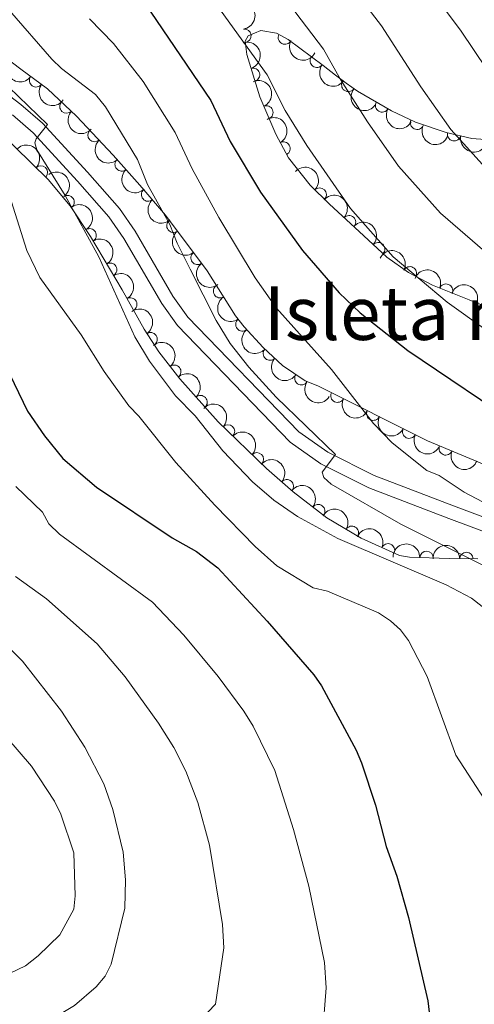
# Model space of a CAD drawing. Units: metres. Extents: x 655883 to 662839, y 702624 to 707408.
# Drawn here: x 658474 to 658559, y 703739 to 703922 of the extents above; entities that cross this region are included whole.
import ezdxf
from ezdxf.enums import TextEntityAlignment as Align

# ---------------------------------------------------------------- set-up
doc = ezdxf.new("R2010")
doc.units = ezdxf.units.M
doc.header["$MEASUREMENT"] = 0
doc.linetypes.add('DGN Style 3', pattern=[108.43852993761469, 77.45609281258191, -30.98243712503277])
for name, color, linetype, lineweight in [('Centroides', 7, 'Continuous', 5), ('Elementos auxiliares', 7, 'Continuous', 5), ('Entidades rústicas y varios', 7, 'Continuous', 5), ('Relieve y altimetría', 7, 'Continuous', 5), ('Viales y ferrocarril', 7, 'Continuous', 5)]:
    doc.layers.add(name, color=color, linetype=linetype, lineweight=lineweight)
doc.styles.add('Style-Arial Narrow', font='txt')

msp = doc.modelspace()

# ---------------------------------------------------------------- linework, layer by layer
at = {"layer": 'Elementos auxiliares', "color": 250, "linetype": 'Continuous', "lineweight": 5}
msp.add_3dface([(662838.6799999999, 702780.8800000001), (655986.44, 702624.3200000001), (655882.95, 707251.0700000001), (662730.5900000001, 707407.6499999999)], dxfattribs=at)
at = {"layer": 'Entidades rústicas y varios', "color": 92, "linetype": 'DGN Style 3', "lineweight": 5}
for points in [[(658563.73, 703837.9099999999, 774.22), (658549.9199999999, 703843.6799999999, 773.49), (658529.44, 703853.9299999999, 772.24), (658527.1200000001, 703854.8700000001, 772.24), (658522.8999999999, 703857.74, 771.85), (658519.24, 703861.1200000001, 771.28), (658515.75, 703864.9299999999, 770.87), (658514.1200000001, 703866.97, 770.87), (658508.81, 703875.4099999999, 770.2), (658501.05, 703885.77, 769.6), (658496.3, 703891.3600000001, 769.38), (658491.3200000001, 703896.96, 768.69), (658484.5, 703904.22, 767.5), (658479.0700000001, 703909.31, 766.83), (658474.0900000001, 703912.95, 766.6), (658462.21, 703921.96, 764.86)], [(658464.1200000001, 703907.1699999999, 759.96), (658479.21, 703892.3999999999, 761.2), (658483.27, 703887.5, 762), (658487.0800000001, 703881.78, 763.03), (658493.01, 703871.8400000001, 764.01), (658497.0900000001, 703864.49, 764.0500000000001), (658499.8400000001, 703860.31, 764.23), (658503.76, 703855.24, 764.51), (658510.8800000001, 703847.25, 765.07), (658519.8800000001, 703838.5700000001, 765), (658524.8899999999, 703834.2, 765.45), (658531.1399999999, 703829.3700000001, 766.1), (658537.55, 703825.54, 766.59), (658544.6799999999, 703822.3400000001, 767.24), (658546.55, 703822.01, 767.46), (658553.9299999999, 703821.75, 768.75), (658559.26, 703821.69, 769.1700000000001)]]:
    msp.add_polyline3d(points, dxfattribs=at)
at = {"layer": 'Entidades rústicas y varios', "color": 250, "linetype": 'Continuous', "lineweight": 5}
msp.add_polyline3d([(658571.29, 703864.45, 789.29), (658557.69, 703869.96, 786.5600000000001), (658550.8, 703872.74, 786.26), (658546.3400000001, 703875.0900000001, 785.8100000000001), (658542.3300000001, 703877.95, 785.2), (658537.1399999999, 703882.74, 784.03), (658531.6599999999, 703887.8300000001, 783.62), (658528.04, 703891.3500000001, 783.84), (658524.01, 703896.48, 784.45), (658521.6000000001, 703900.8600000001, 784.94), (658518.6399999999, 703907.8500000001, 785.88), (658516.25, 703915.69, 786.5600000000001), (658515.9299999999, 703918.1699999999, 786.5600000000001), (658516.48, 703919.21, 786.5600000000001), (658518.8400000001, 703920.2, 786.77), (658521.77, 703919.6699999999, 787.36), (658523.94, 703918.53, 787.9300000000001), (658530.4299999999, 703913.6400000001, 789.5500000000001), (658532.74, 703911.8700000001, 790.02), (658534.72, 703910.3400000001, 789.98), (658536.8500000001, 703908.8500000001, 790.46), (658543.19, 703905.2, 792.08), (658547.6499999999, 703903.1100000001, 793.39), (658553.3600000001, 703901.19, 794.97), (658558.1499999999, 703900.0700000001, 796.12), (658560.6399999999, 703899.8800000001, 796.12)], dxfattribs=at)
at = {"layer": 'Entidades rústicas y varios', "color": 92, "linetype": 'Continuous', "lineweight": 5, "extrusion": (-0.1804010669207481, 0.136112442009737, 0.9741297953476229)}
msp.add_arc((-958543.6760225915, 99251.33399289218, -22218.38547339485), 2.516055640060341, 45.36446333574664, 225.9090503451193, dxfattribs=at)
at = {"layer": 'Entidades rústicas y varios', "color": 92, "linetype": 'Continuous', "lineweight": 5}
for centre, radius, start, end in [((658515.7762692054, 703919.2089553082, 786.5600000000001), 1.250091938746998, 278.3185408992528, 97.53209531824818), ((658523.3342936903, 703918.8702439216, 787.4781575288647), 1.250091938746998, 153.2511670287287, 332.4647214477241), ((658529.2608629167, 703914.5453345787, 789.0063056736606), 1.250091938746999, 143.9693475331381, 323.1829019521335), ((658517.3777736663, 703911.9236167935, 786.1302230130982), 1.250091938746998, 287.9198436966188, 107.1333981156143), ((658476.9413853185, 703910.8900213051, 766.6846012045468), 1.250091938746998, 144.8022072937406, 324.015761712736), ((658535.1413614047, 703910.0390590259, 789.991688965239), 1.250091938746998, 143.2719210726712, 322.4854754916666), ((658482.6086217256, 703906.0196912878, 767.1525737736716), 1.250091938746998, 137.8172819309104, 317.0308363499058), ((658519.8663675457, 703904.9039156113, 785.3302169202501), 1.250091938746999, 293.9169773499005, 113.130531768896), ((658541.4324673375, 703906.234341308, 791.3519211728994), 1.250091938746998, 151.0367064809716, 330.250260899967), ((658547.9452170876, 703902.9932046144, 793.1421805436937), 1.250091938746999, 155.8579097266071, 335.0714641456025), ((658487.8335854977, 703900.6998401592, 767.9300135628071), 1.250091938746999, 134.1762509311143, 313.3898053501098), ((658554.8722634434, 703900.8564384026, 795.0400968490051), 1.250091938746999, 167.8056729251862, 347.0192273441816), ((658523.0558749496, 703898.1735812698, 784.5181310033614), 1.250091938746998, 299.7869974835299, 119.0005519025254), ((658477.8311951947, 703893.7222649965, 761.161146667359), 1.250091938746998, 316.5801584448616, 135.7937128638569), ((658492.8877984046, 703895.2263734117, 768.7902379283331), 1.250091938746999, 132.6123994084162, 311.8259538274116), ((658529.817170149, 703889.5947096522, 783.676763867503), 1.250091938746999, 316.7685709739994, 135.9821253929948), ((658482.7938442032, 703888.1796645732, 762.062796895783), 1.250091938746998, 304.6331072830953, 123.8466617020907), ((658497.8143677996, 703889.6079585645, 769.412002549477), 1.250091938746999, 131.321771218812, 310.5353256378074), ((658535.2648125682, 703884.455106298, 783.9591457043198), 1.250091938746999, 318.0792383714423, 137.2927927904377), ((658502.5500011118, 703883.7999651863, 769.6568929083634), 1.250091938746999, 127.8006477067015, 307.0142021256969), ((658486.9208599618, 703882.0086729324, 763.1121910477702), 1.250091938746998, 301.7855965139113, 120.9991509329067), ((658540.7080621924, 703879.4203832031, 785.0441966692035), 1.250091938746999, 318.2613570785488, 137.4749114975442), ((658507.0414692676, 703877.8036236789, 770.004171374032), 1.250091938746999, 127.8006477067015, 307.0142021256969), ((658490.7496668876, 703875.5907402441, 763.7449449747963), 1.250091938746998, 301.7855965139113, 120.9991509329067), ((658546.6217318871, 703874.9195008895, 785.95080242292), 1.250091938746999, 333.1811539319082, 152.3947083509036), ((658511.2292871231, 703871.6012923801, 770.4192758518946), 1.250091938746998, 123.1420855243792, 302.3556399433746), ((658553.361891563, 703871.6852809452, 786.4222845598504), 1.250091938746998, 338.9929081908364, 158.2064626098318), ((658494.5021642896, 703869.1117106718, 764.0307376555367), 1.250091938746998, 300.0009057503202, 119.2144601693156), ((658515.3996193944, 703865.3997682398, 770.87), 1.250091938746999, 129.5917019868229, 308.8052564058183), ((658498.2833314075, 703862.6406382378, 764.1740957736156), 1.250091938746999, 304.3068688858374, 123.5204233048328), ((658520.5227653466, 703859.9619269955, 771.3348524885305), 1.250091938746999, 138.2437704976945, 317.4573249166899), ((658502.6937251927, 703856.5871882213, 764.4894942414559), 1.250091938746998, 308.6764800670017, 127.8900344859971), ((658526.390611029, 703855.3896484287, 772.076157981819), 1.250091938746998, 146.7467458947425, 325.9603003137379), ((658533.1070871006, 703852.11648332, 772.3951360680237), 1.250091938746998, 154.3787335700153, 333.5922879890107), ((658507.5854692727, 703850.9177668181, 764.8773623063776), 1.250091938746998, 312.6708370597724, 131.8843914787678), ((658539.8040127011, 703848.7647505363, 772.8038839684581), 1.250091938746998, 154.3787335700153, 333.5922879890107), ((658512.7125558218, 703845.4554960702, 765.0486510895206), 1.250091938746998, 317.0030760038905, 136.2166304228859), ((658546.5009383017, 703845.4130177523, 773.2126318688923), 1.250091938746998, 154.3787335700153, 333.5922879890107), ((658518.1108752624, 703840.2491168759, 765.0066641605363), 1.250091938746998, 317.0030760038905, 136.2166304228859), ((658553.3013175114, 703842.2883857528, 773.6074379298441), 1.250091938746999, 158.2903465751448, 337.5039009941401), ((658523.6702582715, 703835.2380369818, 765.4261135664337), 1.250091938746998, 319.8694189215006, 139.082973340496), ((658529.5255855557, 703830.5929621395, 766.036093734345), 1.250091938746998, 323.2693120940513, 142.4828665130466), ((658535.8150944153, 703826.5538851474, 766.5400816274017), 1.250091938746999, 330.1076796329851, 149.3212340519806), ((658542.5286433403, 703823.284160587, 767.1484537223114), 1.250091938746998, 336.7952439887533, 156.0087984077487), ((658549.7157243872, 703821.8789480114, 768.2316025161183), 1.250091938746999, 358.9484455468732, 178.1619999658686), ((658557.1545686587, 703821.6941893804, 769.1024971104627), 1.250091938746998, 0.3212081490367091, 179.5347625680321)]:
    msp.add_arc(centre, radius, start, end, dxfattribs=at)
at = {"layer": 'Entidades rústicas y varios', "color": 92, "linetype": 'Continuous', "lineweight": 5, "extrusion": (-0.2005764058973664, 0.1041165078808024, 0.9741297953476229)}
msp.add_arc((-928147.038906425, 253608.200117173, -58028.21552948469), 2.516055640060343, 45.36446333574664, 225.9090503451193, dxfattribs=at)
at = {"layer": 'Entidades rústicas y varios', "color": 92, "linetype": 'Continuous', "lineweight": 5, "extrusion": (0.2150524033989664, 0.06945218217109186, 0.974129795347623)}
msp.add_arc((467468.963021697, -821002.2704004708, 191273.0223898599), 2.516055640060341, 45.36446333574664, 225.9090503451193, dxfattribs=at)
at = {"layer": 'Entidades rústicas y varios', "color": 92, "linetype": 'Continuous', "lineweight": 5, "extrusion": (0.2235442524333141, 0.03315281315407492, 0.9741297953476231)}
msp.add_arc((599698.7196715169, -734919.4606170366, 171280.5386752826), 2.516055640060341, 45.36446333574664, 225.9090503451193, dxfattribs=at)
at = {"layer": 'Entidades rústicas y varios', "color": 92, "linetype": 'Continuous', "lineweight": 5, "extrusion": (0.223438699773274, 0.03385689382720972, 0.9741297953476231)}
msp.add_arc((597308.9134889535, -736807.0484577145, 171742.0654951772), 2.516055640060342, 45.36446333574664, 225.9090503451193, dxfattribs=at)
at = {"layer": 'Entidades rústicas y varios', "color": 92, "linetype": 'Continuous', "lineweight": 5, "extrusion": (0.2229229625574684, 0.03710113988275537, 0.9741297953476231)}
msp.add_arc((586253.787598378, -745141.062203763, 173652.566368155), 2.516055640060343, 45.36446333574662, 225.9090503451192, dxfattribs=at)
at = {"layer": 'Entidades rústicas y varios', "color": 92, "linetype": 'Continuous', "lineweight": 5, "extrusion": (-0.2103566344102115, 0.0825907269347283, 0.9741297953476229)}
msp.add_arc((-895880.2279267703, 346688.4255683637, -79622.80240112328), 2.516055640060343, 45.36446333574663, 225.9090503451193, dxfattribs=at)
at = {"layer": 'Entidades rústicas y varios', "color": 92, "linetype": 'Continuous', "lineweight": 5, "extrusion": (0.2238342559253682, 0.03113467023006691, 0.9741297953476229)}
msp.add_arc((606468.2423591312, -729674.8585127003, 170088.4738567881), 2.516055640060343, 45.36446333574666, 225.9090503451193, dxfattribs=at)
at = {"layer": 'Entidades rústicas y varios', "color": 92, "linetype": 'Continuous', "lineweight": 5, "extrusion": (0.2175754341636322, 0.06109068885276384, 0.9741297953476229)}
msp.add_arc((499675.7714575431, -802805.9724394822, 187055.6234219233), 2.516055640060342, 45.36446333574664, 225.9090503451193, dxfattribs=at)
at = {"layer": 'Entidades rústicas y varios', "color": 92, "linetype": 'Continuous', "lineweight": 5, "extrusion": (0.2257802715336695, 0.009716522123719847, 0.9741297953476229)}
msp.add_arc((674940.6407109874, -670165.4893961555, 156259.3958772693), 2.516055640060343, 45.36446333574663, 225.9090503451193, dxfattribs=at)
at = {"layer": 'Entidades rústicas y varios', "color": 92, "linetype": 'Continuous', "lineweight": 5, "extrusion": (-0.217700345143833, 0.06064405609995238, 0.9741297953476231)}
msp.add_arc((-854797.227497451, 434128.9598658181, -99909.04462601418), 2.516055640060343, 45.36446333574665, 225.9090503451193, dxfattribs=at)
at = {"layer": 'Entidades rústicas y varios', "color": 92, "linetype": 'Continuous', "lineweight": 5, "extrusion": (0.2116711490599609, 0.0791610161104191, 0.9741297953476229)}
msp.add_arc((428622.286426214, -840879.1366588384, 195890.0889998509), 2.516055640060342, 45.36446333574663, 225.9090503451193, dxfattribs=at)
at = {"layer": 'Entidades rústicas y varios', "color": 92, "linetype": 'Continuous', "lineweight": 5, "extrusion": (0.1906977640812866, 0.1212662549532892, 0.9741297953476231)}
msp.add_arc((240592.1292878342, -909101.5805909199, 211719.023740427), 2.516055640060343, 45.36446333574666, 225.9090503451193, dxfattribs=at)
at = {"layer": 'Entidades rústicas y varios', "color": 92, "linetype": 'Continuous', "lineweight": 5, "extrusion": (-0.225937424818436, -0.004839615936399255, 0.974129795347623)}
msp.add_arc((-689633.4904011335, 656149.2165408678, -151439.7018946299), 2.516055640060342, 45.36446333574664, 225.9090503451193, dxfattribs=at)
at = {"layer": 'Entidades rústicas y varios', "color": 92, "linetype": 'Continuous', "lineweight": 5, "extrusion": (0.2259415853834263, -0.004641315591744536, 0.9741297953476229)}
msp.add_arc((717273.4438529685, -627063.8789243074, 146261.0123991669), 2.516055640060343, 45.36446333574663, 225.9090503451193, dxfattribs=at)
at = {"layer": 'Entidades rústicas y varios', "color": 92, "linetype": 'Continuous', "lineweight": 5, "extrusion": (-0.2259202885535916, -0.00558256534759255, 0.9741297953476231)}
msp.add_arc((-687409.9309337335, 658410.4071657388, -151941.1639811594), 2.516055640060342, 45.36446333574664, 225.9090503451193, dxfattribs=at)
at = {"layer": 'Entidades rústicas y varios', "color": 92, "linetype": 'Continuous', "lineweight": 5, "extrusion": (-0.2220453043314526, 0.04203599220133659, 0.9741297953476229)}
msp.add_arc((-814090.2391801614, 502880.5383657347, -115881.8371393696), 2.516055640060341, 45.36446333574664, 225.9090503451193, dxfattribs=at)
at = {"layer": 'Entidades rústicas y varios', "color": 92, "linetype": 'Continuous', "lineweight": 5, "extrusion": (0.2257307634019394, -0.01080575170804447, 0.9741297953476231)}
msp.add_arc((734573.5034846574, -607766.4858031234, 141785.0757993676), 2.516055640060342, 45.36446333574664, 225.9090503451193, dxfattribs=at)
at = {"layer": 'Entidades rústicas y varios', "color": 92, "linetype": 'Continuous', "lineweight": 5, "extrusion": (-0.2257334879644916, -0.01074868491411614, 0.9741297953476231)}
msp.add_arc((-671768.7025305266, 673559.9379011106, -155455.4274260606), 2.516055640060342, 45.36446333574665, 225.9090503451193, dxfattribs=at)
at = {"layer": 'Entidades rústicas y varios', "color": 92, "linetype": 'Continuous', "lineweight": 5, "extrusion": (-0.2196828787828039, 0.05301485250095581, 0.9741297953476231)}
for centre in [(-838716.9427868417, 462869.4102897841, -106598.5421155595), (-838711.6021510101, 462874.6455931449, -106599.1071001886)]:
    msp.add_arc(centre, 2.516055640060342, 45.36446333574665, 225.9090503451193, dxfattribs=at)
at = {"layer": 'Entidades rústicas y varios', "color": 92, "linetype": 'Continuous', "lineweight": 5, "extrusion": (0.225430110403279, -0.01588732638185819, 0.9741297953476231)}
msp.add_arc((748438.6066239469, -591499.8706244837, 138012.0073208131), 2.516055640060342, 45.36446333574664, 225.9090503451193, dxfattribs=at)
at = {"layer": 'Entidades rústicas y varios', "color": 92, "linetype": 'Continuous', "lineweight": 5, "extrusion": (-0.2256981822359313, -0.01146613934132024, 0.9741297953476229)}
msp.add_arc((-669562.7616186899, 675641.8412546419, -155937.2961995447), 2.516055640060342, 45.36446333574663, 225.9090503451192, dxfattribs=at)
at = {"layer": 'Entidades rústicas y varios', "color": 92, "linetype": 'Continuous', "lineweight": 5, "extrusion": (0.2240288044056813, -0.02970246812234993, 0.9741297953476229)}
for centre in [(784324.0098393172, -545610.6961819235, 127366.3876655302), (784318.655843405, -545615.722747363, 127367.9102842144)]:
    msp.add_arc(centre, 2.516055640060342, 45.36446333574662, 225.9090503451192, dxfattribs=at)
at = {"layer": 'Entidades rústicas y varios', "color": 92, "linetype": 'Continuous', "lineweight": 5, "extrusion": (-0.2151371105446417, -0.06918934515155385, 0.9741297953476229)}
msp.add_arc((-468455.0584661196, 820803.9525643858, -189612.6549034685), 2.516055640060342, 45.36446333574664, 225.9090503451193, dxfattribs=at)
at = {"layer": 'Entidades rústicas y varios', "color": 92, "linetype": 'Continuous', "lineweight": 5, "extrusion": (-0.2179252361675444, 0.0598308721089556, 0.974129795347623)}
msp.add_arc((-853092.5369793093, 437210.7047097737, -100645.0128794487), 2.516055640060342, 45.36446333574664, 225.9090503451193, dxfattribs=at)
at = {"layer": 'Entidades rústicas y varios', "color": 92, "linetype": 'Continuous', "lineweight": 5, "extrusion": (-0.2070251559168431, -0.09061857775095049, 0.974129795347623)}
msp.add_arc((-380737.4773957311, 862799.2460015503, -199354.6969759541), 2.516055640060342, 45.36446333574664, 225.9090503451193, dxfattribs=at)
at = {"layer": 'Entidades rústicas y varios', "color": 92, "linetype": 'Continuous', "lineweight": 5, "extrusion": (-0.2071545277053532, -0.09032244165859507, 0.9741297953476229)}
msp.add_arc((-381998.0858208261, 862273.2691435486, -199231.7664354744), 2.516055640060343, 45.36446333574663, 225.9090503451192, dxfattribs=at)
at = {"layer": 'Entidades rústicas y varios', "color": 92, "linetype": 'Continuous', "lineweight": 5, "extrusion": (0.2208763338351287, -0.04779944526405112, 0.974129795347623)}
msp.add_arc((827227.1701935605, -481765.0085174259, 112555.5515162425), 2.516055640060341, 45.36446333574665, 225.9090503451193, dxfattribs=at)
at = {"layer": 'Entidades rústicas y varios', "color": 92, "linetype": 'Continuous', "lineweight": 5, "extrusion": (-0.2218023560089767, 0.04329961529696767, 0.9741297953476231)}
msp.add_arc((-816993.3493150187, 498377.0233173826, -114834.8952442868), 2.516055640060342, 45.36446333574663, 225.9090503451193, dxfattribs=at)
at = {"layer": 'Entidades rústicas y varios', "color": 92, "linetype": 'Continuous', "lineweight": 5, "extrusion": (0.2248476975081063, -0.02268600320244531, 0.9741297953476231)}
msp.add_arc((766412.5376753605, -569237.7528147732, 132848.8952095748), 2.516055640060342, 45.36446333574665, 225.9090503451193, dxfattribs=at)
at = {"layer": 'Entidades rústicas y varios', "color": 92, "linetype": 'Continuous', "lineweight": 5, "extrusion": (-0.2244566498366432, 0.02627459153076887, 0.974129795347623)}
msp.add_arc((-775646.5443104131, 557570.256432492, -128566.8631133629), 2.516055640060342, 45.36446333574666, 225.9090503451193, dxfattribs=at)
at = {"layer": 'Entidades rústicas y varios', "color": 92, "linetype": 'Continuous', "lineweight": 5, "extrusion": (0.2257016910635537, 0.01139686215808608, 0.9741297953476229)}
msp.add_arc((669751.8303376598, -675074.6072982153, 157402.5599242875), 2.516055640060342, 45.36446333574664, 225.9090503451193, dxfattribs=at)
at = {"layer": 'Entidades rústicas y varios', "color": 92, "linetype": 'Continuous', "lineweight": 5, "extrusion": (-0.2257416670952529, 0.01057551668024966, 0.9741297953476231)}
msp.add_arc((-733898.3494597394, 608853.5996367937, -140463.7340796252), 2.516055640060342, 45.36446333574665, 225.9090503451193, dxfattribs=at)
at = {"layer": 'Entidades rústicas y varios', "color": 92, "linetype": 'Continuous', "lineweight": 5, "extrusion": (0.2215356712789099, 0.04464401602679795, 0.9741297953476229)}
msp.add_arc((559890.3993632421, -764125.4603585996, 178062.3087940887), 2.516055640060343, 45.36446333574663, 225.9090503451193, dxfattribs=at)
at = {"layer": 'Entidades rústicas y varios', "color": 92, "linetype": 'Continuous', "lineweight": 5, "extrusion": (-0.2258955475474974, -0.006507181741319729, 0.9741297953476229)}
for centre in [(-684594.9211662777, 661123.476755106, -152589.6942711666), (-684589.5615055141, 661128.5777145994, -152590.9207493554)]:
    msp.add_arc(centre, 2.516055640060342, 45.36446333574664, 225.9090503451193, dxfattribs=at)
at = {"layer": 'Entidades rústicas y varios', "color": 92, "linetype": 'Continuous', "lineweight": 5, "extrusion": (0.2136440473838018, 0.07367063752585622, 0.9741297953476231)}
for centre in [(450723.4711611432, -829795.6147399873, 193297.5147048101), (450718.1193821192, -829800.6253001876, 193299.096712318), (450712.767603095, -829805.6358603878, 193300.6787198259)]:
    msp.add_arc(centre, 2.516055640060342, 45.36446333574661, 225.9090503451192, dxfattribs=at)
at = {"layer": 'Entidades rústicas y varios', "color": 92, "linetype": 'Continuous', "lineweight": 5, "extrusion": (0.2081207306429097, 0.08807328364867334, 0.9741297953476231)}
msp.add_arc((391534.6319091727, -857828.2643183765, 199802.0789110371), 2.516055640060343, 45.36446333574663, 225.9090503451192, dxfattribs=at)
at = {"layer": 'Entidades rústicas y varios', "color": 92, "linetype": 'Continuous', "lineweight": 5, "extrusion": (-0.2252875308486085, -0.01779523138752485, 0.974129795347623)}
msp.add_arc((-649797.8200235432, 693654.7622483856, -160136.2691046321), 2.516055640060343, 45.36446333574663, 225.9090503451193, dxfattribs=at)
at = {"layer": 'Entidades rústicas y varios', "color": 92, "linetype": 'Continuous', "lineweight": 5, "extrusion": (-0.2238356734188348, -0.03112447784517758, 0.9741297953476231)}
msp.add_arc((-606429.7632287937, 729978.2075676365, -168562.351830402), 2.516055640060342, 45.36446333574664, 225.9090503451193, dxfattribs=at)
at = {"layer": 'Entidades rústicas y varios', "color": 92, "linetype": 'Continuous', "lineweight": 5, "extrusion": (-0.2185373494320633, -0.05755491915732754, 0.974129795347623)}
msp.add_arc((-512904.9914618201, 795129.9812137707, -183676.4533041989), 2.516055640060342, 45.36446333574663, 225.9090503451193, dxfattribs=at)
at = {"layer": 'Entidades rústicas y varios', "color": 92, "linetype": 'Continuous', "lineweight": 5, "extrusion": (-0.2103478419900531, -0.08261311751850235, 0.974129795347623)}
msp.add_arc((-414373.9501068994, 847910.9963257723, -195920.5441697739), 2.516055640060342, 45.36446333574663, 225.9090503451193, dxfattribs=at)
at = {"layer": 'Entidades rústicas y varios', "color": 92, "linetype": 'Continuous', "lineweight": 5, "extrusion": (-0.1636676114279964, -0.1558334199889503, 0.9741297953476231)}
msp.add_arc((-55619.4264482797, 937544.9019998214, -216713.6830355589), 2.516055640060342, 45.36446333574666, 225.9090503451193, dxfattribs=at)
at = {"layer": 'Entidades rústicas y varios', "color": 92, "linetype": 'Continuous', "lineweight": 5, "extrusion": (-0.1598873463028657, -0.1597096688000625, 0.974129795347623)}
msp.add_arc((-32545.0836815791, 938579.00170921, -216952.6907385057), 2.516055640060343, 45.36446333574665, 225.9090503451193, dxfattribs=at)
at = {"layer": 'Relieve y altimetría', "color": 30, "linetype": 'Continuous', "lineweight": 5, "flags": 128}
for points, elevation in [([(658634.6000000001, 703811.3900000001), (658628.0900000001, 703815.8400000001), (658626.27, 703817.55), (658620.3400000001, 703826.96), (658617.1599999999, 703832.96), (658614.75, 703835.8900000001), (658613.5700000001, 703838.0900000001), (658602.5700000001, 703849.48), (658593.94, 703855.78), (658586.8899999999, 703860.01), (658575.6000000001, 703867.49), (658560.5800000001, 703878.97), (658552.3200000001, 703886.1499999999), (658544.47, 703894.9199999999), (658538.7, 703903.1499999999), (658533.6699999999, 703911.03), (658530.54, 703916.7), (658504.1599999999, 703951.3700000001), (658498.1499999999, 703958.44), (658487.8999999999, 703973.4299999999), (658483.3600000001, 703980.72), (658476.3, 703993.2), (658472.1000000001, 704004.3700000001)], 785), ([(658694.6000000001, 703763.96), (658663.28, 703780.3500000001), (658652.3600000001, 703786.4299999999), (658638.75, 703794.6100000001), (658627.98, 703802.29), (658624.1799999999, 703805.55), (658620.9199999999, 703809.31), (658611.3200000001, 703822.6599999999), (658610.0800000001, 703825.1200000001), (658604.56, 703831.69), (658596.8500000001, 703839.1000000001), (658587.3200000001, 703846.22), (658567.56, 703859.55), (658553.55, 703869.5700000001), (658543.51, 703877.98), (658535.52, 703887.03), (658527.3999999999, 703898.73), (658523.3899999999, 703905.26), (658520.02, 703911.9199999999), (658490.77, 703952.52), (658479.97, 703968.45), (658467.76, 703988.0900000001)], 780), ([(658536.1599999999, 703927.8), (658541.3400000001, 703921.0800000001), (658548.6599999999, 703909.6799999999), (658554.22, 703901.76), (658560.71, 703894.6000000001), (658566.1799999999, 703889.46), (658579.5900000001, 703878.3600000001), (658593.02, 703869.49), (658600.55, 703865.3300000001), (658607.48, 703860.3400000001), (658612.27, 703855.95), (658620.81, 703846.26), (658622.5900000001, 703842.95), (658626.4199999999, 703837.4099999999), (658629.3500000001, 703831.27), (658635.31, 703822.69), (658640.5, 703818.73), (658645.51, 703815.5900000001), (658671.1100000001, 703800.4299999999)], 790), ([(658551.5700000001, 703926.25), (658556.1699999999, 703920.0700000001), (658563.3300000001, 703909.4099999999), (658573.48, 703898.6000000001), (658587.5700000001, 703886.22), (658599.1499999999, 703878.98), (658607.1599999999, 703874.8900000001), (658614.3700000001, 703869.6799999999), (658620.6300000001, 703863.52), (658628.06, 703854.4199999999), (658630.4199999999, 703850.01), (658634.45, 703843.76), (658638.3600000001, 703835.5800000001), (658643.9099999999, 703828.5900000001), (658649.94, 703823.5900000001), (658660.03, 703817.27), (658679.53, 703807.4099999999)], 795), ([(658561.95, 703819.6799999999), (658544.95, 703828.1699999999), (658531.9299999999, 703835.6200000001), (658530.5900000001, 703836.8600000001), (658530.29, 703837.8900000001), (658532.75, 703841.1300000001), (658521.6599999999, 703851.8600000001), (658516.5800000001, 703857.4199999999), (658513.0900000001, 703861.8700000001), (658510.49, 703866.1300000001), (658505.6399999999, 703875.71), (658503.21, 703880.56), (658501.8899999999, 703884.03), (658497.72, 703891.47), (658495.8700000001, 703896.1200000001), (658489.8899999999, 703905.9299999999), (658488.01, 703908.27), (658481.6699999999, 703913.1200000001), (658479.8800000001, 703914.8700000001), (658471.97, 703923.8900000001)], 765), ([(658486.9099999999, 703922.3500000001), (658491.3800000001, 703917.79), (658496.8899999999, 703910.6799999999), (658502.8600000001, 703901.1799999999), (658506.03, 703894.3800000001), (658510.99, 703885.31), (658517.8, 703874.0800000001), (658521.75, 703868.45), (658532, 703857.01), (658539.8400000001, 703846.9299999999), (658543.3200000001, 703843.3300000001), (658549.77, 703838.1599999999), (658552.0900000001, 703837.22), (658556.76, 703834.1499999999), (658565.78, 703829.3400000001)], 770), ([(658560.0900000001, 703812.8300000001), (658558.1200000001, 703814.3600000001), (658553.3899999999, 703816.8600000001), (658533.21, 703825.47), (658525.6499999999, 703829.5700000001), (658521.25, 703832.6200000001), (658517.3, 703836.03), (658511.77, 703841.8400000001), (658506.5700000001, 703848.3400000001), (658502.9099999999, 703852.1100000001), (658498.1100000001, 703858.56), (658495.3500000001, 703863.1000000001), (658488.6200000001, 703877.99), (658482.3800000001, 703889.4299999999), (658477.1000000001, 703897.95), (658476.6799999999, 703899.26), (658476.95, 703900.01), (658479.0800000001, 703902.6699999999), (658466.4099999999, 703914.8300000001)], 760), ([(658561.25, 703775.73), (658555.21, 703785.1200000001), (658549.81, 703799.78), (658546.3300000001, 703806.46), (658544.8700000001, 703808.49), (658543.01, 703810.1799999999), (658540.76, 703811.6300000001), (658531.25, 703815.6599999999), (658528.5700000001, 703816.31), (658521.79, 703820.3999999999), (658517.79, 703824.01), (658510.24, 703831.69), (658502.99, 703839.6499999999), (658496.1000000001, 703848.3200000001), (658494.24, 703850.24), (658489.6200000001, 703856.6100000001), (658485.3300000001, 703863.48), (658477.6399999999, 703874.1699999999), (658475.23, 703879.2), (658472.01, 703889.4299999999)], 755), ([(658530.69, 703746.46), (658527.78, 703760.72), (658524.95, 703771.24), (658521.4199999999, 703782.24), (658517.4199999999, 703790.49), (658515.6699999999, 703793.3200000001), (658510.8600000001, 703799.75), (658504.49, 703807.46), (658498.6699999999, 703813.6200000001), (658481.3, 703826.3300000001), (658479.3300000001, 703828.22), (658478.1499999999, 703830.4299999999), (658473.1499999999, 703835.21)], 745), ([(658473.0800000001, 703818.4299999999), (658478.8999999999, 703814.25), (658488.3, 703805.8700000001), (658493.54, 703799.7), (658499.76, 703791.0700000001), (658502.6399999999, 703786.56), (658504.8400000001, 703782.1000000001), (658507.0800000001, 703776.29), (658509.27, 703768.3200000001), (658511.6799999999, 703753.56), (658511.9099999999, 703749.2), (658510.3899999999, 703738.71), (658506.3999999999, 703734.51)], 740), ([(658472.2, 703804.8700000001), (658474.4099999999, 703802.6100000001), (658481.6599999999, 703793.3400000001), (658486, 703786.6000000001), (658489.6000000001, 703779.79), (658491.26, 703775.01), (658493.1699999999, 703767.01), (658493.6000000001, 703761.8600000001), (658493.49, 703756.5800000001), (658490.94, 703746.1499999999), (658489.79, 703743.9299999999), (658488.1399999999, 703741.9099999999), (658484.1100000001, 703738.44), (658481.9299999999, 703737.1400000001), (658468.81, 703730.45)], 735), ([(658463.23, 703740.25), (658474.94, 703745.8200000001), (658477.31, 703747.69), (658481.3500000001, 703751.6200000001), (658483.97, 703756.4199999999), (658484.23, 703758.8999999999), (658483.98, 703766.8800000001), (658481.5800000001, 703774.1000000001), (658480.3899999999, 703776.56), (658476.06, 703783.04), (658466.8400000001, 703793.77)], 730), ([(658517.97, 703637.22), (658509.2, 703667.6300000001), (658506.04, 703672.0900000001), (658504.6000000001, 703679.6699999999), (658504.1799999999, 703695.1200000001), (658504.3200000001, 703708), (658505.3200000001, 703710.19), (658506.8400000001, 703711.7), (658512.06, 703714.9299999999), (658521.29, 703721.71), (658524.8800000001, 703725.1599999999), (658528.8700000001, 703729.8), (658529.52, 703730.6699999999), (658530.3300000001, 703733.05), (658531.04, 703741.74), (658530.69, 703746.46)], 745)]:
    msp.add_lwpolyline(points, dxfattribs=dict(at, elevation=elevation))
at = {"layer": 'Relieve y altimetría', "color": 30, "linetype": 'Continuous', "lineweight": 25, "flags": 128}
for points, elevation in [([(658471.79, 703963.8500000001), (658476.6799999999, 703957.01), (658493.73, 703930.4099999999), (658509.5, 703907.1499999999), (658513.1200000001, 703899.48), (658518.75, 703890.06), (658526.5700000001, 703879.1499999999), (658533.4299999999, 703871.26), (658537.3600000001, 703867.53), (658546.25, 703860.52), (658567.77, 703845.97), (658590.8600000001, 703829.3600000001), (658599.0800000001, 703821.76), (658602.53, 703818.1200000001), (658616.3500000001, 703801.6599999999), (658622.48, 703796.6200000001), (658629.79, 703791.45), (658645.1399999999, 703783.74), (658641.98, 703779.73), (658647.75, 703774.74), (658653.54, 703770.8300000001), (658673.3700000001, 703759.7)], 775), ([(658467.79, 703864.8200000001), (658475.3700000001, 703849.26), (658478.54, 703844.6200000001), (658481.9199999999, 703840.4299999999), (658488.19, 703835.04), (658502.31, 703825.6499999999), (658506.8200000001, 703823.0900000001), (658510.8, 703820.01), (658520.01, 703810.0900000001), (658528.71, 703800.0900000001), (658530.1399999999, 703798.04), (658536.5800000001, 703786.0700000001), (658537.5700000001, 703783.71), (658540.2, 703775.77), (658542.21, 703768.1100000001), (658544.19, 703762.56), (658546.3700000001, 703754.8400000001), (658549.95, 703739.29), (658550.6000000001, 703734.04)], 750)]:
    msp.add_lwpolyline(points, dxfattribs=dict(at, elevation=elevation))
at = {"layer": 'Viales y ferrocarril', "color": 250, "linetype": 'Continuous', "lineweight": 5}
msp.add_polyline3d([(658457.1399999999, 703919.31, 757.66), (658474.1000000001, 703906.4199999999, 759.75), (658478.1300000001, 703902.8900000001, 760.14), (658486.54, 703893.79, 761), (658492.5, 703886.99, 761.34), (658495.4099999999, 703882.76, 761.71), (658502.45, 703870.6799999999, 762.71), (658505.25, 703866.78, 763.21), (658525.94, 703845.3500000001, 764.75), (658531.3200000001, 703841.56, 764.9), (658539.96, 703837.21, 765.78), (658554.74, 703831.5900000001, 766.8000000000001), (658568.6499999999, 703826.3500000001, 768.5), (658579.1499999999, 703822.9099999999, 768.95), (658583.81, 703821, 769.19), (658602.45, 703809.04, 771.28), (658619.3400000001, 703797.1599999999, 772.49), (658627.6699999999, 703792.22, 773.47), (658644.6300000001, 703782.94, 774.96), (658663.0800000001, 703775.1400000001, 776.89), (658681.56, 703767.56, 777.66)], dxfattribs=at)
at = {"layer": 'Viales y ferrocarril', "color": 250, "linetype": 'DGN Style 3', "lineweight": 5}
msp.add_polyline3d([(658680.6100000001, 703765.24, 777.66), (658662.1200000001, 703772.8400000001, 776.89), (658643.54, 703780.69, 774.96), (658626.4299999999, 703790.05, 773.47), (658617.99, 703795.06, 772.49), (658601.05, 703806.96, 771.28), (658582.6499999999, 703818.77, 769.19), (658578.28, 703820.56, 768.95), (658567.8200000001, 703823.99, 768.5), (658553.8600000001, 703829.25, 766.8000000000001), (658538.95, 703834.9199999999, 765.78), (658530.04, 703839.4199999999, 764.9), (658524.31, 703843.44, 764.75), (658503.3300000001, 703865.1799999999, 763.21), (658500.3500000001, 703869.31, 762.71), (658493.29, 703881.4199999999, 761.71), (658490.53, 703885.46, 761.34), (658484.69, 703892.1200000001, 761), (658476.3800000001, 703901.0900000001, 760.14), (658472.52, 703904.49, 759.75)], dxfattribs=at)

# ---------------------------------------------------------------- texts
at = {"layer": 'Centroides', "color": 6, "linetype": 'Continuous', "lineweight": 5, "style": 'Style-Arial Narrow'}
msp.add_text('Isleta masa arbolada', height=10.00002, dxfattribs=at).set_placement((658585.5819165441, 703867.5100100001, 787.45), align=Align.MIDDLE_CENTER)

doc.saveas('drawing.dxf')
